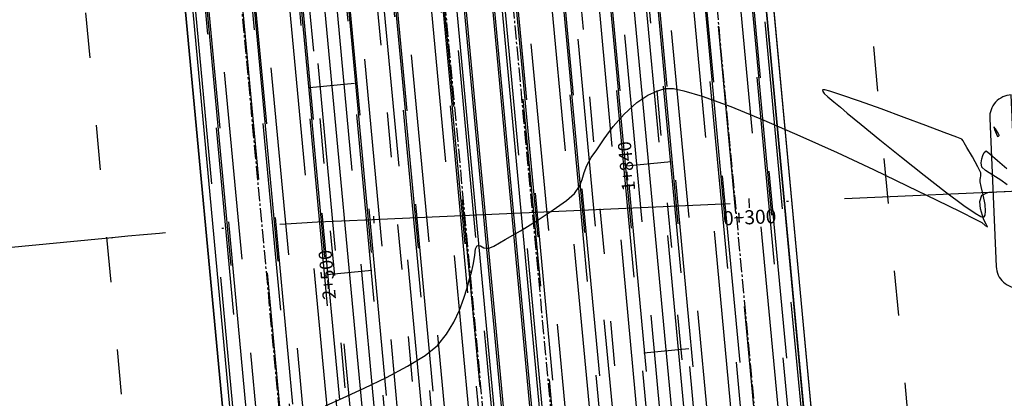
# Model space of a CAD drawing. Units: millimetres. Extents: x 268092 to 285636, y 8656655 to 8668553.
# Drawn here: x 269726 to 269778, y 8666631 to 8666651 of the extents above; entities that cross this region are included whole.
import ezdxf

# ---------------------------------------------------------------- set-up
doc = ezdxf.new("R2010")
doc.units = ezdxf.units.MM
for name, pattern in [('ACAD_ISO03W100', [30, 12, -18]), ('ACAD_ISO04W100', [30, 24, -3, 0, -3]), ('CENTER2', [1.125, 0.75, -0.125, 0.125, -0.125]), ('DASHDOT', [25.4, 12.7, -6.35, 0, -6.35]), ('DASHED', [0.75, 0.5, -0.25])]:
    doc.linetypes.add(name, pattern=pattern)
for name, color, linetype in [('02_TIN', 7, 'Continuous'), ('04_ALI', 7, 'Continuous'), ('04_ALI_TXT', 7, 'Continuous'), ('bordes', 7, 'Continuous'), ('C-ROAD-CNTR', 1, 'CENTER2'), ('C-ROAD-MARK', 212, 'Continuous'), ('C-ROAD-STAN-MAJR', 11, 'Continuous'), ('C-ROAD-STAN-MINR', 11, 'Continuous'), ('Muros Medio Jersey', 46, 'Continuous'), ('Señalizacion', 252, 'Continuous')]:
    doc.layers.add(name, color=color, linetype=linetype)
doc.styles.add('250-SUBTITULO', font='romand.shx', dxfattribs={"height": 0.75})
doc.styles.add('DATOS-02', font='romand.shx')

# ---------------------------------------------------------------- blocks, each defined once
blk = doc.blocks.new('AeccTickLine')
at = {"color": 3}
blk.add_line((0, -2), (0, 2), dxfattribs=at)
blk = doc.blocks.new('VIA_VIADUCTO')
at = {"color": 4, "flags": 128}
for points in [[(56.412, -500.758), (56.672, -505.848), (57.7, -518.841), (57.893, -521.206), (58.098, -523.608, 0.023039), (63.819, -577.88), (64.112, -580.278), (64.409, -582.633), (65.832, -593.704), (102.51, -822.378, -0.032079), (109.883, -899.837), (120.104, -1231.97), (120.796, -1243.11), (120.948, -1245.479), (121.113, -1247.888, 0.011614), (122.816, -1275.357), (122.95, -1277.769), (123.092, -1280.138), (123.782, -1291.279), (145.808, -1527.207, 0.029647), (147.247, -1536.576)], [(147.638, -1536.492), (147.638, -1536.492, -0.029647), (146.206, -1527.17), (124.181, -1291.248), (123.491, -1280.114), (123.35, -1277.746), (123.215, -1275.329, -0.011619), (121.512, -1247.867), (121.347, -1245.453), (121.195, -1243.085), (120.504, -1231.951), (110.283, -899.824, 0.032079), (102.905, -822.315), (66.228, -593.646), (64.806, -582.582), (64.509, -580.228), (64.216, -577.826, -0.023044), (58.497, -523.579), (58.291, -521.173), (58.099, -518.809), (57.071, -505.822), (56.811, -500.738)], [(25.657, -502.329), (26.634, -521.448, 0.027008), (33.508, -586.657), (70.103, -814.816), (71.57, -826.177), (71.868, -828.531), (72.163, -830.932, -0.028113), (78.467, -897.163), (78.632, -899.577), (78.785, -901.945), (79.476, -913.079), (89.68, -1244.663, 0.015583), (92.023, -1282.441), (117.712, -1557.608), (118.539, -1566.466)], [(118.938, -1566.429), (118.111, -1557.571), (92.421, -1282.404, -0.015583), (90.08, -1244.651), (79.876, -913.06), (79.184, -901.919), (79.031, -899.551), (78.867, -897.141, 0.028108), (72.559, -830.878), (72.265, -828.482), (71.967, -826.127), (70.499, -814.759), (33.903, -586.594, -0.027008), (27.033, -521.427), (26.057, -502.309)]]:
    blk.add_lwpolyline(points, format="xyb", dxfattribs=at)
at = {"layer": 'bordes', "color": 4}
for points in [[(169.903, -1957.575, 0.000696), (168.985, -1947.587), (107.801, -1292.232), (107.11, -1281.065)], [(171.61, -1958.513, 0.00017), (171.152, -1953.59), (108.399, -1281.425, -0.015583)], [(172.009, -1958.476, 0.00017), (171.551, -1953.552), (108.798, -1281.388, -0.015583)], [(169.505, -1957.611, 0.000696), (168.587, -1947.624), (107.402, -1292.263), (106.71, -1281.089)]]:
    blk.add_lwpolyline(points, format="xyb", dxfattribs=at)
at = {"layer": 'C-ROAD-CNTR', "color": 0, "linetype": 'CENTER2', "lineweight": -3, "flags": 128}
for points in [[(-807.055, -3678.769), (-337.156, -2827.623, 0.050524), (-306.203, -2755.116), (-303.46, -2747.445), (-300.875, -2739.709), (-300.844, -2739.612), (-299.785, -2736.452), (-298.675, -2733.312, -0.075235), (-272.899, -2679.165), (-271.162, -2676.323), (-269.376, -2673.509), (-260.602, -2659.984), (114.519, -2142.946), (115.941, -2140.987), (117.363, -2139.024), (118.785, -2137.059), (120.206, -2135.089), (121.626, -2133.114), (123.042, -2131.134), (124.456, -2129.148), (125.864, -2127.156), (127.268, -2125.156), (128.665, -2123.149), (130.055, -2121.133), (131.437, -2119.109), (132.81, -2117.075), (134.173, -2115.031), (135.525, -2112.976), (136.865, -2110.91), (138.193, -2108.833), (139.506, -2106.744), (140.805, -2104.642), (142.088, -2102.527), (143.353, -2100.399), (144.601, -2098.257), (145.83, -2096.1), (147.038, -2093.929), (148.225, -2091.744), (149.39, -2089.543), (150.531, -2087.326), (151.647, -2085.094), (152.737, -2082.846), (153.8, -2080.582), (154.835, -2078.302, 0.076165), (169.746, -2023.845), (170.018, -2021.356), (170.256, -2018.866), (170.464, -2016.377), (170.64, -2013.887), (170.788, -2011.399), (170.907, -2008.911), (170.999, -2006.426), (171.065, -2003.942), (171.107, -2001.461), (171.124, -1998.982), (171.12, -1996.506), (171.093, -1994.032), (171.047, -1991.562), (170.981, -1989.095), (170.897, -1986.631), (170.796, -1984.171), (170.679, -1981.714), (170.548, -1979.261), (170.403, -1976.811), (170.245, -1974.365), (170.076, -1971.922), (169.896, -1969.483), (169.707, -1967.048), (169.51, -1964.615), (169.306, -1962.187), (169.095, -1959.761), (168.88, -1957.339), (168.661, -1954.92), (168.438, -1952.504), (168.214, -1950.09), (167.989, -1947.68), (106.804, -1292.31), (106.111, -1281.126), (105.97, -1278.756), (105.839, -1276.386, -0.011582), (104.138, -1248.965), (103.976, -1246.597), (103.824, -1244.228), (103.129, -1233.044), (92.923, -901.412, 0.032079), (85.558, -824.03), (48.908, -595.531), (47.48, -584.417), (47.183, -582.061), (46.895, -579.705, -0.023006), (41.176, -525.456), (40.967, -523.091), (40.768, -520.726), (39.829, -509.259), (13.782, 0.704)], [(-816.509, -3673.549), (-352.7, -2833.434), (-347.039, -2822.166), (-345.852, -2819.778), (-344.681, -2817.382, 0.053911), (-314.203, -2741.666), (-313.387, -2739.127), (-312.589, -2736.582), (-312.559, -2736.484), (-310.584, -2730.4), (-308.429, -2724.385, -0.076809), (-278.798, -2666.673), (105.778, -2136.604), (106.144, -2136.099), (106.511, -2135.594), (106.877, -2135.089), (107.243, -2134.584), (107.609, -2134.08), (107.975, -2133.575), (108.34, -2133.07), (108.706, -2132.566), (109.071, -2132.061), (109.436, -2131.556), (109.801, -2131.052), (110.166, -2130.547), (110.53, -2130.042), (110.894, -2129.538), (111.258, -2129.033), (111.622, -2128.528), (111.985, -2128.023), (112.348, -2127.518), (112.711, -2127.013), (113.073, -2126.508), (113.435, -2126.003), (113.796, -2125.498), (114.157, -2124.992), (114.518, -2124.487), (114.878, -2123.981), (115.238, -2123.475), (115.598, -2122.969), (115.956, -2122.463), (116.315, -2121.956), (116.673, -2121.45), (117.03, -2120.943), (122.826, -2111.671), (128.359, -2102.306), (128.928, -2101.404), (129.493, -2100.501), (130.055, -2099.596), (130.614, -2098.689), (131.168, -2097.781), (131.72, -2096.871), (132.267, -2095.959), (132.811, -2095.045), (133.351, -2094.13), (133.886, -2093.213), (134.418, -2092.294), (134.945, -2091.373), (135.469, -2090.451), (135.987, -2089.526), (136.502, -2088.6), (137.012, -2087.671), (137.517, -2086.741), (138.018, -2085.808), (138.514, -2084.874), (139.004, -2083.937), (139.49, -2082.999), (139.971, -2082.058), (140.447, -2081.116), (140.918, -2080.171), (141.383, -2079.224), (141.843, -2078.275), (142.297, -2077.324), (142.745, -2076.37), (143.188, -2075.415), (143.626, -2074.457), (144.057, -2073.497, 0.076165), (158.025, -2022.489), (158.143, -2021.443), (158.254, -2020.396), (158.36, -2019.348), (158.459, -2018.3), (158.553, -2017.25), (158.641, -2016.199), (158.723, -2015.147), (158.8, -2014.094), (158.871, -2013.041), (158.936, -2011.986), (158.996, -2010.931), (159.051, -2009.875), (159.1, -2008.818), (159.144, -2007.761), (159.183, -2006.703), (159.218, -2005.644), (159.247, -2004.585), (159.272, -2003.525), (159.291, -2002.464), (159.307, -2001.403), (159.317, -2000.342), (159.323, -1999.28), (159.325, -1998.217), (159.323, -1997.154), (159.316, -1996.091), (159.306, -1995.027), (159.291, -1993.963), (159.272, -1992.898), (159.25, -1991.833), (159.224, -1990.767), (159.194, -1989.701), (159.204, -1978.824), (158.94, -1967.893), (158.891, -1967.275), (158.841, -1966.656), (158.79, -1966.038), (158.739, -1965.42), (158.688, -1964.801), (158.636, -1964.182), (158.584, -1963.564), (158.531, -1962.945), (158.478, -1962.326), (158.424, -1961.707), (158.37, -1961.088), (158.316, -1960.469), (158.261, -1959.849), (158.206, -1959.23), (158.151, -1958.611), (158.095, -1957.991), (158.039, -1957.371), (157.983, -1956.751), (157.926, -1956.132), (157.87, -1955.512), (157.813, -1954.891), (157.756, -1954.271), (157.698, -1953.651), (157.641, -1953.03), (157.583, -1952.41), (157.526, -1951.789), (157.468, -1951.168), (157.41, -1950.548), (157.352, -1949.927), (157.294, -1949.305), (157.236, -1948.684), (95.01, -1282.162, -0.015583), (92.679, -1244.571), (82.473, -912.939), (81.779, -901.755), (81.626, -899.378), (81.463, -897.002, 0.028076), (75.135, -830.524), (74.845, -828.16), (74.546, -825.797), (73.073, -814.386), (36.47, -586.182, -0.027008), (29.63, -521.295), (2.996, 0.153)], [(16.482, -2986.179), (-10.327, -2971.291), (-22.239, -2963.956), (-24.78, -2962.381), (-27.312, -2960.794, -0.01135), (-50.472, -2946.921), (-59.078, -2941.931), (-67.605, -2936.793, -0.011326), (-89.588, -2921.152), (-226.714, -2818.821), (-227.616, -2818.148), (-228.516, -2817.476), (-229.416, -2816.804), (-230.313, -2816.131), (-231.21, -2815.459), (-232.104, -2814.786), (-232.997, -2814.112), (-233.887, -2813.437), (-234.775, -2812.761), (-235.66, -2812.084), (-236.543, -2811.405), (-237.422, -2810.724), (-238.299, -2810.041), (-239.173, -2809.356), (-240.043, -2808.669), (-240.909, -2807.978), (-241.771, -2807.285), (-242.63, -2806.589), (-243.484, -2805.889), (-244.334, -2805.186), (-245.179, -2804.479), (-246.02, -2803.768), (-246.855, -2803.053), (-247.685, -2802.333), (-248.51, -2801.61), (-249.329, -2800.881), (-250.142, -2800.148), (-250.949, -2799.409), (-251.75, -2798.666), (-252.544, -2797.917), (-253.331, -2797.163, -0.061983), (-256.434, -2793.319), (-265.471, -2778.75, 0.003955), (-265.725, -2778.348), (-265.746, -2778.315), (-265.767, -2778.283), (-265.788, -2778.25), (-265.809, -2778.217), (-265.83, -2778.184), (-265.851, -2778.151), (-265.872, -2778.118), (-265.893, -2778.086), (-265.914, -2778.053), (-265.934, -2778.02), (-265.955, -2777.987), (-265.976, -2777.954), (-265.997, -2777.921), (-266.018, -2777.888), (-266.039, -2777.855), (-266.059, -2777.822), (-266.08, -2777.789), (-266.101, -2777.756), (-266.122, -2777.723), (-266.142, -2777.69), (-266.163, -2777.657), (-266.184, -2777.624), (-266.204, -2777.591), (-266.225, -2777.558), (-266.246, -2777.525), (-266.266, -2777.492), (-266.287, -2777.459), (-266.307, -2777.426), (-266.328, -2777.393), (-266.348, -2777.36), (-266.369, -2777.327, -0.20161), (-275.204, -2721.45), (-273.035, -2710.505), (-269.412, -2699.604), (-268.869, -2698.586), (-268.317, -2697.571), (-267.756, -2696.56), (-267.185, -2695.553), (-266.606, -2694.55), (-266.018, -2693.549), (-265.423, -2692.552), (-264.819, -2691.559), (-264.208, -2690.568), (-263.59, -2689.58), (-262.965, -2688.595), (-262.334, -2687.612), (-261.696, -2686.632), (-261.053, -2685.654), (-260.403, -2684.679), (-259.749, -2683.705), (-259.089, -2682.733), (-258.425, -2681.763), (-257.756, -2680.795), (-257.083, -2679.828), (-256.406, -2678.861), (-255.725, -2677.896), (-255.041, -2676.932), (-254.354, -2675.968), (-253.664, -2675.005), (-252.972, -2674.041), (-252.278, -2673.078), (-251.581, -2672.114), (-250.883, -2671.15), (-250.184, -2670.186), (-249.484, -2669.22), (129.809, -2146.394), (131.23, -2144.435), (132.651, -2142.473), (134.072, -2140.509), (135.491, -2138.542), (136.908, -2136.57), (138.322, -2134.594), (139.732, -2132.613), (141.137, -2130.626), (142.536, -2128.632), (143.929, -2126.631), (145.313, -2124.623), (146.69, -2122.607), (148.057, -2120.582), (149.413, -2118.547), (150.758, -2116.503), (152.091, -2114.449), (153.411, -2112.383), (154.716, -2110.307), (156.006, -2108.219), (157.28, -2106.118), (158.537, -2104.005), (159.775, -2101.879), (160.994, -2099.74), (162.192, -2097.587), (163.369, -2095.419), (164.523, -2093.238), (165.653, -2091.042), (166.759, -2088.831), (167.838, -2086.605), (168.89, -2084.364), (169.914, -2082.108, 0.076156), (184.663, -2028.242), (184.931, -2025.779), (185.168, -2023.315), (185.373, -2020.85), (185.548, -2018.384), (185.694, -2015.919), (185.812, -2013.453), (185.903, -2010.989), (185.969, -2008.526), (186.01, -2006.064), (186.028, -2003.603), (186.023, -2001.145), (185.997, -1998.689), (185.95, -1996.234), (185.885, -1993.783), (185.802, -1991.333), (185.701, -1988.886), (185.585, -1986.442), (185.454, -1984), (185.31, -1981.562), (185.152, -1979.125), (184.984, -1976.692), (184.805, -1974.261), (184.617, -1971.833), (184.42, -1969.407), (184.216, -1966.984), (184.006, -1964.563), (183.791, -1962.145), (183.572, -1959.728), (183.35, -1957.314), (183.126, -1954.903), (182.901, -1952.493), (121.189, -1291.48), (120.497, -1280.296), (120.355, -1277.918), (120.222, -1275.54, -0.011582), (118.516, -1248.027), (118.354, -1245.651), (118.201, -1243.274), (117.507, -1232.09), (107.284, -899.917, 0.032079), (99.943, -822.79), (63.258, -594.075), (61.83, -582.961), (61.532, -580.598), (61.243, -578.234, -0.023008), (55.504, -523.795), (55.302, -521.423), (55.109, -519.049), (54.077, -506.017), (28.337, -1.972)], [(11.238, -2995.621), (-27.788, -2973.947, -0.03355), (-96.047, -2929.807), (-233.173, -2827.477), (-234.726, -2826.318), (-236.282, -2825.154), (-237.841, -2823.985), (-239.4, -2822.81), (-240.96, -2821.626), (-242.519, -2820.434), (-244.077, -2819.231), (-245.632, -2818.017), (-247.183, -2816.789), (-248.729, -2815.548), (-250.27, -2814.292), (-251.803, -2813.019), (-253.329, -2811.729), (-254.845, -2810.42), (-256.35, -2809.091), (-257.843, -2807.741), (-259.323, -2806.37), (-260.789, -2804.975), (-262.238, -2803.557), (-263.669, -2802.113), (-265.082, -2800.644), (-266.473, -2799.149), (-267.842, -2797.625), (-269.187, -2796.074), (-270.505, -2794.494), (-271.796, -2792.885), (-273.056, -2791.246), (-274.285, -2789.577), (-275.48, -2787.877), (-276.639, -2786.146), (-277.76, -2784.385, -0.204614), (-287.973, -2717.284), (-287.427, -2715.269), (-286.835, -2713.272), (-286.2, -2711.294), (-285.523, -2709.335), (-284.808, -2707.395), (-284.054, -2705.474), (-283.265, -2703.574), (-282.443, -2701.693), (-281.59, -2699.831), (-280.706, -2697.989), (-279.795, -2696.167), (-278.858, -2694.363), (-277.896, -2692.577), (-276.912, -2690.81), (-275.907, -2689.06), (-274.883, -2687.327), (-273.841, -2685.611), (-272.783, -2683.91), (-271.711, -2682.224), (-270.625, -2680.553), (-269.528, -2678.895), (-268.421, -2677.25), (-267.305, -2675.617), (-266.182, -2673.995), (-265.053, -2672.383), (-263.919, -2670.781), (-262.782, -2669.187), (-261.643, -2667.601), (-260.503, -2666.021), (-259.363, -2664.447), (-258.225, -2662.878), (121.067, -2140.052), (121.77, -2139.083), (122.473, -2138.114), (123.175, -2137.146), (123.876, -2136.178), (124.576, -2135.21), (125.276, -2134.242), (125.975, -2133.275), (126.672, -2132.307), (127.368, -2131.34), (128.063, -2130.372), (128.757, -2129.404), (129.449, -2128.436), (130.139, -2127.468), (130.827, -2126.499), (131.514, -2125.53), (132.199, -2124.56), (132.882, -2123.59), (133.562, -2122.619), (134.241, -2121.647), (134.917, -2120.674), (135.59, -2119.701), (136.261, -2118.727), (136.93, -2117.751), (137.595, -2116.775), (138.258, -2115.797), (138.918, -2114.818), (139.574, -2113.838), (140.228, -2112.857), (140.878, -2111.874), (141.525, -2110.89), (142.168, -2109.904), (147.632, -2100.04), (152.637, -2090.04), (152.856, -2089.632), (153.074, -2089.224), (153.291, -2088.815), (153.507, -2088.406), (153.722, -2087.996), (153.936, -2087.587), (154.149, -2087.177), (154.362, -2086.766), (154.573, -2086.355), (154.783, -2085.944), (154.992, -2085.533), (155.2, -2085.121), (155.408, -2084.708), (155.614, -2084.296), (155.819, -2083.883), (156.023, -2083.469), (156.226, -2083.055), (156.428, -2082.641), (156.629, -2082.227), (156.829, -2081.812), (157.027, -2081.397), (157.225, -2080.981), (157.421, -2080.565), (157.617, -2080.148), (157.811, -2079.732), (158.004, -2079.314), (158.196, -2078.897), (158.387, -2078.479), (158.577, -2078.061), (158.766, -2077.642), (158.953, -2077.223, 0.076156), (172.743, -2026.862), (172.795, -2026.406), (172.846, -2025.95), (172.895, -2025.494), (172.944, -2025.037), (172.991, -2024.58), (173.038, -2024.123), (173.083, -2023.666), (173.127, -2023.208), (173.17, -2022.751), (173.211, -2022.292), (173.252, -2021.834), (173.291, -2021.376), (173.33, -2020.917), (173.367, -2020.458), (173.403, -2019.999), (173.438, -2019.539), (173.472, -2019.08), (173.505, -2018.62), (173.536, -2018.16), (173.567, -2017.699), (173.597, -2017.239), (173.625, -2016.778), (173.653, -2016.318), (173.679, -2015.857), (173.705, -2015.395), (173.729, -2014.934), (173.753, -2014.472), (173.775, -2014.011), (173.796, -2013.549), (173.817, -2013.087), (173.836, -2012.624), (174.625, -2001.47), (174.948, -1990.199), (174.896, -1989.022), (174.841, -1987.846), (174.783, -1986.669), (174.72, -1985.491), (174.654, -1984.313), (174.585, -1983.134), (174.513, -1981.955), (174.438, -1980.775), (174.36, -1979.595), (174.279, -1978.414), (174.195, -1977.233), (174.109, -1976.052), (174.02, -1974.869), (173.929, -1973.687), (173.836, -1972.504), (173.741, -1971.32), (173.643, -1970.136), (173.544, -1968.951), (173.444, -1967.766), (173.341, -1966.58), (173.238, -1965.393), (173.132, -1964.206), (173.026, -1963.019), (172.919, -1961.831), (172.811, -1960.642), (172.701, -1959.453), (172.592, -1958.263), (172.481, -1957.072), (172.37, -1955.881), (172.259, -1954.689), (172.148, -1953.497), (109.395, -1281.333, -0.015583), (107.056, -1243.617), (96.834, -911.444), (96.139, -900.26), (95.987, -897.891), (95.825, -895.522, 0.028076), (89.518, -829.267), (89.223, -826.912), (88.918, -824.558), (87.21, -811.598), (50.821, -584.727, -0.027011), (43.957, -519.618), (17.551, -2.523)]]:
    blk.add_lwpolyline(points, format="xyb", dxfattribs=at)
blk = doc.blocks.new('*U104')
at = {"color": 8, "linetype": 'DASHDOT', "lineweight": -3, "ltscale": 2}
for p, q in [((42.839, 27.77), (0.514, -1.041)), ((44.246, 25.703), (1.921, -3.108)), ((45.653, 23.637), (3.328, -5.174)), ((47.059, 21.57), (4.734, -7.241)), ((48.466, 19.503), (6.141, -9.308)), ((49.873, 17.437), (7.548, -11.374))]:
    blk.add_line(p, q, dxfattribs=at)
at = {"color": 8, "linetype": 'DASHED', "lineweight": -3, "ltscale": 20}
for points in [[(0.371, -0.412), (42.407, 28.201)], [(42.547, 27.995), (40.481, 26.588), (40.291, 26.156), (3.05, 0.806), (2.579, 0.788), (0.512, -0.619)], [(0.906, -1.198), (2.973, 0.209), (3.163, 0.641), (40.403, 25.991), (40.875, 26.009), (42.934, 27.411)], [(43.082, 27.209), (1.047, -1.404)], [(1.778, -2.479), (43.814, 26.135)], [(43.954, 25.928), (41.888, 24.521), (41.698, 24.09), (4.457, -1.261), (3.986, -1.279), (1.919, -2.686)], [(2.313, -3.264), (4.379, -1.858), (4.569, -1.426), (41.81, 23.924), (42.282, 23.943), (44.341, 25.345)], [(44.489, 25.143), (2.454, -3.471)], [(3.185, -4.546), (45.22, 24.068)], [(45.361, 23.862), (43.294, 22.455), (43.104, 22.023), (5.864, -3.327), (5.392, -3.346), (3.326, -4.752)], [(3.72, -5.331), (5.786, -3.924), (5.976, -3.493), (43.217, 21.858), (43.688, 21.876), (45.748, 23.278)], [(45.896, 23.076), (3.86, -5.538)], [(4.592, -6.612), (46.627, 22.002)], [(46.768, 21.795), (44.701, 20.388), (44.511, 19.956), (7.27, -5.394), (6.799, -5.412), (4.733, -6.819)], [(5.126, -7.398), (7.193, -5.991), (7.383, -5.559), (44.624, 19.791), (45.095, 19.809), (47.154, 21.211)], [(47.302, 21.01), (5.267, -7.604)], [(5.999, -8.679), (48.034, 19.935)], [(48.175, 19.728), (46.108, 18.321), (45.918, 17.89), (8.677, -7.46), (8.206, -7.479), (6.139, -8.886)], [(6.533, -9.464), (8.6, -8.058), (8.79, -7.626), (46.031, 17.724), (46.502, 17.743), (48.561, 19.145)], [(48.709, 18.943), (6.674, -9.671)], [(7.405, -10.746), (49.441, 17.868)], [(49.581, 17.662), (47.515, 16.255), (47.325, 15.823), (10.084, -9.527), (9.613, -9.546), (7.546, -10.952)], [(7.94, -11.531), (10.007, -10.124), (10.197, -9.692), (47.437, 15.658), (47.909, 15.676), (49.968, 17.078)], [(50.116, 16.876), (8.081, -11.738)]]:
    blk.add_lwpolyline(points, dxfattribs=at)
blk = doc.blocks.new('viaductoo')
blk.add_blockref('VIA_VIADUCTO', (268627.977, 8668089.839))
at = {"color": 5, "rotation": 61.09011527184735}
for p in [(268754.55, 8666613.757), (268738.221, 8666612.233)]:
    blk.add_blockref('*U104', p, dxfattribs=at)
blk = doc.blocks.new('A$C5F9A47FC')
at = {"color": 6, "linetype": 'ACAD_ISO04W100', "flags": 128}
blk.add_lwpolyline([(812.14, 186.965), (543.403, 162.084), (492.891, 159.866, 0.01299), (479.416, 158.923), (298.38, 141.518), (268.117, 138.061)], format="xyb", dxfattribs=at)
at = {"layer": '04_ALI_TXT', "color": 140, "linetype": 'Continuous', "lineweight": -3}
blk.add_line((513.313, 161.013), (513.335, 160.513), dxfattribs=at)
at = {"layer": '04_ALI_TXT', "color": 4, "linetype": 'Continuous', "lineweight": -3}
blk.add_line((493.335, 160.073), (493.351, 159.698), dxfattribs=at)
at = {"layer": '04_ALI_TXT', "color": 3, "linetype": 'Continuous', "lineweight": -3, "insert": (513.34, 160.388), "char_height": 0.75, "attachment_point": 2, "rotation": 2.5145, "style": '250-SUBTITULO'}
blk.add_mtext('0+300', dxfattribs=at)

msp = doc.modelspace()

# ---------------------------------------------------------------- linework, layer by layer
for points in [[(269356.362, 8665412.801), (269745.202, 8665948.747, 0.000694), (269751.062, 8665956.848, 0.001389), (269753.973, 8665960.908, 0.002778), (269758.768, 8665967.714, 0.003472), (269762.534, 8665973.204, 0.004861), (269766.941, 8665979.864, 0.005556), (269770.673, 8665985.767, 0.006945), (269774.694, 8665992.494, 0.007639), (269778.168, 8665998.711, 0.009028), (269781.722, 8666005.6, 0.009723), (269784.779, 8666012.113, 0.076165), (269799.122, 8666064.495, 0.009723), (269799.811, 8666071.657, 0.009028), (269800.262, 8666079.396, 0.007639), (269800.44, 8666086.515, 0.006945), (269800.407, 8666094.352, 0.005556), (269800.203, 8666101.333, 0.004861), (269799.804, 8666109.31, 0.003472), (269799.36, 8666115.952, 0.002778), (269798.701, 8666124.251, 0.001389), (269798.265, 8666129.228, 0.000694), (269797.349, 8666139.184), (269734.859, 8666808.528, -0.015583)], [(269356.362, 8665412.801), (269745.202, 8665948.747, 0.000694), (269751.062, 8665956.848, 0.001389), (269753.973, 8665960.908, 0.002778), (269758.768, 8665967.714, 0.003472), (269762.534, 8665973.204, 0.004861), (269766.941, 8665979.864, 0.005556), (269770.673, 8665985.767, 0.006945), (269774.694, 8665992.494, 0.007639), (269778.168, 8665998.711, 0.009028), (269781.722, 8666005.6, 0.009723), (269784.779, 8666012.113, 0.076165), (269799.122, 8666064.495, 0.009723), (269799.811, 8666071.657, 0.009028), (269800.262, 8666079.396, 0.007639), (269800.44, 8666086.515, 0.006945), (269800.407, 8666094.352, 0.005556), (269800.203, 8666101.333, 0.004861), (269799.804, 8666109.31, 0.003472), (269799.36, 8666115.952, 0.002778), (269798.701, 8666124.251, 0.001389), (269798.265, 8666129.228, 0.000694), (269797.349, 8666139.184), (269734.859, 8666808.528, -0.015583)], [(269356.362, 8665412.801), (269745.202, 8665948.747, 0.000694), (269751.062, 8665956.848, 0.001389), (269753.973, 8665960.908, 0.002778), (269758.768, 8665967.714, 0.003472), (269762.534, 8665973.204, 0.004861), (269766.941, 8665979.864, 0.005556), (269770.673, 8665985.767, 0.006945), (269774.694, 8665992.494, 0.007639), (269778.168, 8665998.711, 0.009028), (269781.722, 8666005.6, 0.009723), (269784.779, 8666012.113, 0.076165), (269799.122, 8666064.495, 0.009723), (269799.811, 8666071.657, 0.009028), (269800.262, 8666079.396, 0.007639), (269800.44, 8666086.515, 0.006945), (269800.407, 8666094.352, 0.005556), (269800.203, 8666101.333, 0.004861), (269799.804, 8666109.31, 0.003472), (269799.36, 8666115.952, 0.002778), (269798.701, 8666124.251, 0.001389), (269798.265, 8666129.228, 0.000694), (269797.349, 8666139.184), (269734.859, 8666808.528, -0.015583)], [(269357.495, 8665411.978), (269746.335, 8665947.925, 0.000694), (269752.197, 8665956.029, 0.001389), (269755.113, 8665960.096, 0.002778), (269759.917, 8665966.914, 0.003472), (269763.694, 8665972.42, 0.004861), (269768.116, 8665979.102, 0.005556), (269771.865, 8665985.032, 0.006945), (269775.906, 8665991.793, 0.007639), (269779.401, 8665998.047, 0.009028), (269782.978, 8666004.981, 0.009723), (269786.057, 8666011.543, 0.076165), (269800.513, 8666064.334, 0.009723), (269801.206, 8666071.55, 0.009028), (269801.661, 8666079.339, 0.007639), (269801.84, 8666086.501, 0.006945), (269801.807, 8666094.377, 0.005556), (269801.602, 8666101.39, 0.004861), (269801.201, 8666109.393, 0.003472), (269800.756, 8666116.055, 0.002778), (269800.096, 8666124.37, 0.001389), (269799.659, 8666129.354, 0.000694), (269798.743, 8666139.314), (269736.253, 8666808.658, -0.015583)], [(269357.495, 8665411.978), (269746.335, 8665947.925, 0.000694), (269752.197, 8665956.029, 0.001389), (269755.113, 8665960.096, 0.002778), (269759.917, 8665966.914, 0.003472), (269763.694, 8665972.42, 0.004861), (269768.116, 8665979.102, 0.005556), (269771.865, 8665985.032, 0.006945), (269775.906, 8665991.793, 0.007639), (269779.401, 8665998.047, 0.009028), (269782.978, 8666004.981, 0.009723), (269786.057, 8666011.543, 0.076165), (269800.513, 8666064.334, 0.009723), (269801.206, 8666071.55, 0.009028), (269801.661, 8666079.339, 0.007639), (269801.84, 8666086.501, 0.006945), (269801.807, 8666094.377, 0.005556), (269801.602, 8666101.39, 0.004861), (269801.201, 8666109.393, 0.003472), (269800.756, 8666116.055, 0.002778), (269800.096, 8666124.37, 0.001389), (269799.659, 8666129.354, 0.000694), (269798.743, 8666139.314), (269736.253, 8666808.658, -0.015583)]]:
    msp.add_lwpolyline(points, format="xyb")
at = {"layer": '02_TIN', "color": 56, "linetype": 'Continuous', "lineweight": -3, "elevation": 25.5}
for points in [[(269742.016, 8666630.395), (269742.96, 8666630.82), (269744.08, 8666631.337), (269745.257, 8666631.91), (269746.376, 8666632.504), (269747.319, 8666633.083), (269747.97, 8666633.612), (269748.452, 8666634.208), (269748.838, 8666634.849), (269749.142, 8666635.5), (269749.376, 8666636.125), (269749.553, 8666636.691), (269749.685, 8666637.161), (269749.785, 8666637.501), (269749.898, 8666637.972), (269749.956, 8666638.415), (269750.006, 8666638.761), (269750.091, 8666638.939), (269750.258, 8666638.929), (269750.45, 8666638.82), (269750.674, 8666638.771), (269750.974, 8666638.909), (269751.587, 8666639.25), (269752.397, 8666639.727), (269753.288, 8666640.276), (269754.141, 8666640.832), (269754.841, 8666641.33), (269755.27, 8666641.704), (269755.539, 8666642.092), (269755.685, 8666642.457), (269755.786, 8666642.82), (269755.92, 8666643.201), (269756.164, 8666643.621), (269756.452, 8666644.04), (269756.843, 8666644.615), (269757.332, 8666645.271), (269757.913, 8666645.94), (269758.58, 8666646.548), (269759.17, 8666646.943), (269759.645, 8666647.162), (269759.975, 8666647.263), (269760.144, 8666647.298), (269760.254, 8666647.309), (269760.535, 8666647.294), (269761.095, 8666647.185), (269762.071, 8666646.895), (269763.592, 8666646.34), (269765.357, 8666645.619), (269767.273, 8666644.785), (269769.245, 8666643.889), (269771.178, 8666642.985), (269772.979, 8666642.123), (269774.551, 8666641.358), (269775.801, 8666640.741), (269776.635, 8666640.324), (269776.957, 8666640.16), (269777.138, 8666640.005), (269777.247, 8666639.937), (269777.188, 8666640.072), (269777.06, 8666640.313), (269776.985, 8666640.541), (269776.888, 8666640.896), (269776.849, 8666641.284), (269776.947, 8666641.611), (269777.276, 8666641.77), (269777.755, 8666641.798), (269778.198, 8666641.817)], [(269778.305, 8666642.164), (269777.963, 8666642.424), (269777.534, 8666642.691), (269777.153, 8666642.93), (269776.957, 8666643.107), (269776.918, 8666643.339), (269776.955, 8666643.561), (269777.009, 8666643.724), (269777.081, 8666643.89), (269777.19, 8666643.98), (269777.386, 8666643.828), (269777.791, 8666643.46), (269778.292, 8666643.039)]]:
    msp.add_lwpolyline(points, dxfattribs=at)
for points in [[(269776.857, 8666642.334), (269776.858, 8666642.375), (269776.864, 8666642.446), (269776.881, 8666642.537), (269776.902, 8666642.647), (269776.892, 8666642.813), (269776.742, 8666643.137), (269776.452, 8666643.661), (269776.163, 8666644.159), (269776.017, 8666644.404), (269775.958, 8666644.506), (269775.888, 8666644.594), (269775.623, 8666644.7), (269774.943, 8666644.962), (269773.967, 8666645.332), (269772.811, 8666645.764), (269771.594, 8666646.212), (269770.435, 8666646.629), (269769.451, 8666646.968), (269768.869, 8666647.153), (269768.592, 8666647.226), (269768.498, 8666647.237), (269768.481, 8666647.231), (269768.471, 8666647.205), (269768.48, 8666647.143), (269768.556, 8666647.031), (269768.748, 8666646.85), (269769.075, 8666646.588), (269769.423, 8666646.304), (269769.79, 8666645.996), (269770.525, 8666645.389), (269771.523, 8666644.574), (269772.675, 8666643.642), (269773.877, 8666642.687), (269775.021, 8666641.797), (269776.002, 8666641.066), (269776.597, 8666640.657), (269776.896, 8666640.483), (269777.014, 8666640.441), (269777.045, 8666640.445), (269777.081, 8666640.473), (269777.129, 8666640.563), (269777.155, 8666640.767), (269777.122, 8666641.127), (269777.019, 8666641.63), (269776.909, 8666642.073), (269776.857, 8666642.334)], [(269777.875, 8666644.805), (269777.872, 8666644.813), (269777.85, 8666644.859), (269777.789, 8666644.977), (269777.686, 8666645.156), (269777.591, 8666645.262), (269777.621, 8666645.118), (269777.726, 8666644.874), (269777.792, 8666644.744), (269777.835, 8666644.77), (269777.875, 8666644.805)]]:
    msp.add_lwpolyline(points, close=True, dxfattribs=at)
at = {"layer": '04_ALI', "color": 210, "linetype": 'Continuous', "lineweight": -3}
for p, q in [((269806.498, 8666136.937), (269743.744, 8666809.101)), ((269789.594, 8666141.563), (269727.368, 8666808.086))]:
    msp.add_line(p, q, dxfattribs=at)
at = {"layer": 'C-ROAD-MARK', "color": 212, "linetype": 'Continuous', "lineweight": -3}
for centre in [(269744.128, 8666640.295), (269730.653, 8666639.352)]:
    msp.add_circle(centre, 0.015, dxfattribs=at)
at = {"layer": 'Muros Medio Jersey', "ltscale": 1.5}
for points in [[(269745.69, 8666532.23), (269720, 8666807.398, -0.015583), (269717.657, 8666845.175), (269707.453, 8667176.76), (269706.762, 8667187.894), (269706.61, 8667190.262), (269706.444, 8667192.676, 0.028113), (269700.14, 8667258.906), (269699.846, 8667261.307), (269699.547, 8667263.661), (269698.081, 8667275.022), (269663.225, 8667492.338)], [(269746.088, 8666532.267), (269720.398, 8666807.435, -0.015583), (269718.057, 8666845.188), (269707.853, 8667176.779), (269707.161, 8667187.919), (269707.009, 8667190.288), (269706.844, 8667192.697, 0.028108), (269700.537, 8667258.961), (269700.242, 8667261.357), (269699.944, 8667263.712), (269698.476, 8667275.08), (269663.619, 8667492.402)], [(269774.183, 8666562.668), (269752.158, 8666798.591), (269751.468, 8666809.725), (269751.327, 8666812.093), (269751.193, 8666814.509, -0.011619), (269749.49, 8666841.972), (269749.325, 8666844.386), (269749.172, 8666846.754), (269748.481, 8666857.887), (269742.117, 8667064.695)], [(269773.785, 8666562.631), (269751.759, 8666798.56), (269751.069, 8666809.7), (269750.928, 8666812.07), (269750.793, 8666814.481, -0.011614), (269749.09, 8666841.95), (269748.925, 8666844.359), (269748.773, 8666846.728), (269748.081, 8666857.869), (269743.122, 8667019.016)], [(269797.482, 8666132.228, 0.000696), (269796.564, 8666142.214), (269735.38, 8666797.575), (269734.688, 8666808.749)], [(269799.588, 8666131.325, 0.00017), (269799.13, 8666136.249), (269736.376, 8666808.413, -0.015583)], [(269799.986, 8666131.362, 0.00017), (269799.528, 8666136.286), (269736.775, 8666808.45, -0.015583)]]:
    msp.add_lwpolyline(points, format="xyb", dxfattribs=at)
msp.add_lwpolyline([(269778.518, 8666646.96, 0.414214), (269777.372, 8666645.709), (269777.718, 8666637.817, 0.414214), (269778.97, 8666636.67)], format="xyb", close=True, dxfattribs=at)
at = {"layer": 'Señalizacion', "linetype": 'ACAD_ISO03W100', "ltscale": 0.2}
for points in [[(269783.688, 8666515.724), (269756.167, 8666810.517, -0.015583), (269753.932, 8666846.547), (269749.245, 8666998.848)], [(269707.667, 8666997.501), (269712.352, 8666845.268, 0.015583), (269714.747, 8666806.65), (269745.986, 8666472.039)], [(269807.753, 8666132.082, 0.00017), (269807.294, 8666137.011), (269744.541, 8666809.175, -0.015583)], [(269804.168, 8666131.75, 0.00017), (269803.71, 8666136.677), (269740.957, 8666808.841, -0.015583)], [(269789.354, 8666135.498, 0.000185), (269789.157, 8666137.637, 0.000092), (269789.037, 8666138.921, 0.000046), (269788.798, 8666141.489), (269726.571, 8666808.011, -0.015583)], [(269792.939, 8666135.828, 0.000185), (269792.741, 8666137.97, 0.000092), (269792.622, 8666139.255, 0.000046), (269792.382, 8666141.824), (269730.156, 8666808.346, -0.015583)]]:
    msp.add_lwpolyline(points, format="xyb", dxfattribs=at)

# ---------------------------------------------------------------- block references
at = {"color": 4}
msp.add_blockref('viaductoo', (1000, 0), dxfattribs=at)
msp.add_blockref('A$C5F9A47FC', (269251.237, 8666480.43))
at = {"layer": 'C-ROAD-STAN-MAJR', "color": 11, "linetype": 'Continuous', "lineweight": -3}
for p, xscale, yscale, zscale, rotation in [((269759.226, 8666643.275), 0.6000000000000001, 0.6000000000000001, 0.6000000000000001, 95.3336628043954), ((269743.295, 8666637.492), 0.6, 0.6, 0.6, 95.33366280439945)]:
    msp.add_blockref('AeccTickLine', p, dxfattribs=dict(at, xscale=xscale, yscale=yscale, zscale=zscale, rotation=rotation))
at = {"layer": 'C-ROAD-STAN-MINR', "color": 11, "linetype": 'Continuous', "lineweight": -3}
for p, xscale, yscale, zscale, rotation in [((269742.365, 8666647.448), 0.6, 0.6, 0.6, 95.33366280439945), ((269760.155, 8666633.319), 0.6000000000000001, 0.6000000000000001, 0.6000000000000001, 95.3336628043954)]:
    msp.add_blockref('AeccTickLine', p, dxfattribs=dict(at, xscale=xscale, yscale=yscale, zscale=zscale, rotation=rotation))

# ---------------------------------------------------------------- texts
at = {"layer": 'C-ROAD-STAN-MAJR', "color": 11, "linetype": 'Continuous', "lineweight": -3, "char_height": 0.7, "attachment_point": 8, "rotation": 95.3337, "style": 'DATOS-02'}
for s, insert in [('1+840', (269758.602, 8666643.217)), ('2+500', (269742.67, 8666637.433))]:
    msp.add_mtext(s, dxfattribs=dict(at, insert=insert))

doc.saveas('drawing.dxf')
